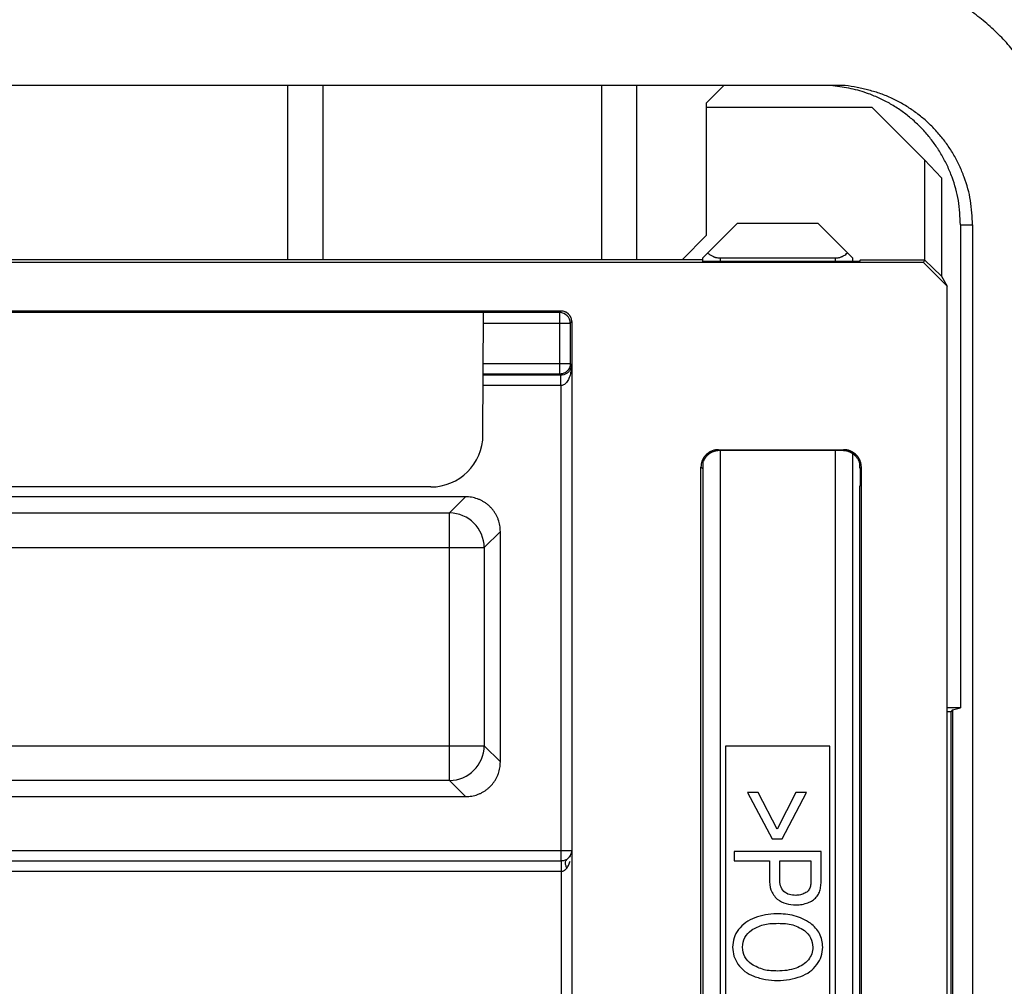
# Model space of a CAD drawing. Units: inches. Extents: x -50 to 2150, y -50 to 3020.
# Drawn here: x 776 to 805, y 2553 to 2581 of the extents above; entities that cross this region are included whole.
import ezdxf

# ---------------------------------------------------------------- set-up
doc = ezdxf.new("R2010")
doc.units = ezdxf.units.IN
doc.layers.add('06___PRT_ALL_SURFS', color=7, linetype='Continuous')
doc.layers.add('SURF', color=7, linetype='Continuous')

msp = doc.modelspace()

# ---------------------------------------------------------------- linework, layer by layer
at = {"color": 7, "linetype": 'Continuous'}
for p, q in [((784.124, 2573.94), (784.124, 2578.94)), ((785.124, 2578.94), (785.124, 2573.94)), ((793.124, 2573.94), (793.124, 2578.94)), ((794.124, 2573.94), (794.124, 2578.94)), ((800.879, 2578.304), (796.124, 2578.304)), ((802.38, 2576.803), (800.879, 2578.304)), ((802.38, 2576.803), (802.867, 2576.29)), ((802.38, 2576.803), (802.38, 2573.94)), ((802.867, 2576.29), (802.867, 2573.463)), ((796.016, 2573.99), (797.016, 2574.99)), ((797.016, 2574.99), (799.316, 2574.99)), ((800.316, 2573.99), (799.316, 2574.99)), ((803.757, 2574.94), (803.757, 2383.94)), ((796.124, 2574.64), (795.424, 2573.94)), ((802.347, 2573.86), (751.983, 2573.86)), ((796.016, 2573.94), (752.016, 2573.94)), ((796.016, 2573.888), (796.016, 2573.99)), ((800.507, 2573.888), (796.016, 2573.888)), ((796.516, 2573.99), (799.816, 2573.99)), ((796.516, 2573.99), (796.516, 2573.888)), ((799.816, 2573.99), (799.816, 2573.888)), ((800.316, 2573.99), (800.316, 2573.888)), ((800.539, 2573.94), (800.507, 2573.888)), ((800.539, 2573.94), (802.38, 2573.94)), ((802.38, 2573.94), (802.347, 2573.86)), ((803.029, 2573.178), (802.347, 2573.86)), ((802.867, 2573.463), (802.38, 2573.94)), ((802.867, 2573.463), (803.029, 2573.178)), ((803.029, 2519.44), (803.029, 2573.178)), ((791.919, 2572.421), (753.896, 2572.421)), ((791.962, 2572.465), (756.27, 2572.465)), ((789.717, 2568.914), (789.736, 2572.421)), ((791.919, 2572.421), (791.962, 2572.465)), ((791.919, 2570.658), (791.919, 2572.421)), ((789.734, 2572.121), (792.218, 2572.121)), ((792.218, 2572.121), (792.262, 2572.165)), ((792.218, 2572.121), (792.218, 2570.958)), ((792.262, 2572.165), (792.262, 2525.914)), ((789.728, 2570.958), (792.218, 2570.958)), ((792.218, 2570.958), (792.253, 2570.923)), ((791.919, 2570.658), (789.727, 2570.658)), ((791.948, 2570.628), (789.727, 2570.628)), ((791.953, 2570.328), (789.725, 2570.328)), ((791.953, 2570.328), (791.953, 2556.694)), ((796.466, 2568.489), (800.066, 2568.489)), ((796.492, 2568.463), (796.466, 2568.489)), ((800.039, 2568.463), (796.492, 2568.463)), ((796.516, 2568.463), (796.516, 2527.416)), ((799.816, 2568.463), (799.816, 2527.416)), ((800.066, 2568.489), (800.039, 2568.463)), ((800.316, 2568.376), (800.316, 2527.417)), ((796.016, 2568.115), (796.016, 2527.416)), ((796.016, 2567.94), (795.966, 2567.989)), ((795.966, 2527.39), (795.966, 2567.989)), ((800.566, 2567.989), (800.528, 2567.951)), ((800.528, 2567.951), (800.528, 2567.44)), ((800.566, 2527.39), (800.566, 2567.989)), ((788.217, 2567.421), (755.414, 2567.421)), ((800.528, 2567.44), (800.516, 2567.44)), ((800.516, 2567.44), (800.516, 2527.94)), ((789.22, 2567.14), (756.278, 2567.14)), ((789.22, 2567.14), (788.757, 2566.677)), ((752.875, 2566.677), (788.757, 2566.677)), ((788.757, 2559.002), (788.757, 2566.677)), ((790.216, 2566.143), (789.753, 2565.681)), ((790.216, 2559.536), (790.216, 2566.143)), ((751.878, 2565.681), (789.753, 2565.681)), ((789.753, 2565.681), (789.753, 2559.998)), ((751.878, 2559.998), (789.753, 2559.998)), ((790.216, 2559.536), (789.753, 2559.998)), ((799.666, 2559.99), (796.666, 2559.99)), ((796.666, 2559.99), (796.666, 2527.416)), ((799.666, 2527.416), (799.666, 2559.99)), ((788.757, 2559.002), (752.875, 2559.002)), ((789.22, 2558.54), (788.757, 2559.002)), ((752.412, 2558.54), (789.22, 2558.54)), ((797.607, 2558.655), (797.301, 2558.655)), ((797.301, 2558.655), (798.009, 2557.331)), ((798.151, 2557.606), (797.607, 2558.655)), ((798.689, 2558.655), (798.151, 2557.606)), ((798.295, 2557.331), (798.995, 2558.655)), ((798.995, 2558.655), (798.689, 2558.655)), ((798.009, 2557.331), (798.295, 2557.331)), ((749.454, 2556.99), (792.253, 2556.99)), ((799.416, 2556.961), (796.916, 2556.961)), ((796.916, 2556.961), (796.916, 2556.696)), ((799.416, 2556.207), (799.416, 2556.961)), ((749.716, 2556.694), (791.953, 2556.694)), ((796.916, 2556.696), (797.932, 2556.696)), ((797.932, 2556.696), (797.932, 2556.183)), ((798.227, 2556.696), (799.121, 2556.696)), ((798.227, 2556.179), (798.227, 2556.696)), ((799.121, 2556.696), (799.121, 2556.185)), ((749.716, 2556.398), (791.958, 2556.398)), ((791.958, 2556.398), (791.958, 2542.481))]:
    msp.add_line(p, q, dxfattribs=at)
for centre, radius, start, end in [((791.919, 2572.121), 0.3, 359.9875, 90.0125), ((788.217, 2568.921), 1.5, 270, 359.7), ((788.748, 2565.672), 1.005, 0.5138, 89.4861), ((788.748, 2560.007), 1.005, 270.5138, 359.4861), ((791.951, 2556.997), 0.307, 303.252, 329.4944), ((828.47, 2556.83), 36.515, 180.4659, 180.6781)]:
    msp.add_arc(centre, radius, start, end, dxfattribs=at)
for points, knots in [([(796.162, 2574.136), (796.184, 2574.117), (796.227, 2574.078), (796.285, 2574.045), (796.324, 2574.028), (796.345, 2574.02), (796.365, 2574.013), (796.4, 2574.003), (796.45, 2573.992), (796.494, 2573.991), (796.516, 2573.99)], [0, 0, 0, 0, 0.0871557, 0.1743115, 0.1961277, 0.2179395, 0.2397538, 0.2615711, 0.3269741, 0.392377, 0.392377, 0.392377, 0.392377]), ([(799.816, 2573.99), (799.845, 2573.991), (799.903, 2573.994), (799.967, 2574.012), (800.007, 2574.028), (800.027, 2574.036), (800.047, 2574.046), (800.079, 2574.064), (800.121, 2574.092), (800.153, 2574.121), (800.169, 2574.136)], [0, 0, 0, 0, 0.0871557, 0.1743115, 0.1961277, 0.2179395, 0.2397538, 0.2615711, 0.3269741, 0.392377, 0.392377, 0.392377, 0.392377]), ([(792.262, 2572.165), (792.261, 2572.182), (792.26, 2572.217), (792.249, 2572.255), (792.239, 2572.28), (792.234, 2572.292), (792.228, 2572.304), (792.222, 2572.315), (792.215, 2572.326), (792.208, 2572.337), (792.2, 2572.348), (792.192, 2572.358), (792.183, 2572.368), (792.174, 2572.377), (792.165, 2572.386), (792.155, 2572.395), (792.145, 2572.403), (792.134, 2572.411), (792.123, 2572.418), (792.112, 2572.425), (792.101, 2572.431), (792.089, 2572.437), (792.077, 2572.442), (792.053, 2572.452), (792.015, 2572.462), (791.98, 2572.464), (791.962, 2572.465)], [0, 0, 0, 0, 0.0522948, 0.1045895, 0.1176796, 0.1307675, 0.1438563, 0.1569457, 0.1700347, 0.1831237, 0.1962126, 0.2093015, 0.2223904, 0.2354793, 0.2485683, 0.2616572, 0.2747461, 0.287835, 0.3009239, 0.3140129, 0.3271023, 0.3401912, 0.353279, 0.3663691, 0.4186525, 0.4709359, 0.4709359, 0.4709359, 0.4709359]), ([(792.253, 2570.923), (792.25, 2570.893), (792.243, 2570.831), (792.208, 2570.768), (792.176, 2570.729), (792.156, 2570.708), (792.133, 2570.689), (792.094, 2570.663), (792.032, 2570.635), (791.976, 2570.631), (791.948, 2570.628)], [0, 0, 0, 0, 0.0917, 0.1834046, 0.2126117, 0.2418012, 0.2709678, 0.3001502, 0.3842368, 0.4683209, 0.4683209, 0.4683209, 0.4683209]), ([(792.218, 2570.958), (792.216, 2570.932), (792.212, 2570.879), (792.181, 2570.806), (792.134, 2570.743), (792.09, 2570.713), (792.068, 2570.698)], [0, 0, 0, 0, 0.0782958, 0.1565948, 0.2349026, 0.3132071, 0.3132071, 0.3132071, 0.3132071]), ([(792.253, 2570.923), (792.252, 2570.879), (792.249, 2570.791), (792.224, 2570.661), (792.185, 2570.532), (792.136, 2570.457), (792.111, 2570.419)], [0, 0, 0, 0, 0.1318441, 0.2636894, 0.3977873, 0.5318737, 0.5318737, 0.5318737, 0.5318737]), ([(792.068, 2570.698), (792.045, 2570.687), (791.997, 2570.664), (791.945, 2570.66), (791.919, 2570.658)], [0, 0, 0, 0, 0.0782827, 0.156565, 0.156565, 0.156565, 0.156565]), ([(791.953, 2570.328), (791.953, 2570.347), (791.953, 2570.385), (791.952, 2570.428), (791.952, 2570.455), (791.952, 2570.468), (791.952, 2570.481), (791.951, 2570.494), (791.951, 2570.506), (791.951, 2570.517), (791.951, 2570.528), (791.951, 2570.539), (791.951, 2570.549), (791.95, 2570.558), (791.95, 2570.567), (791.95, 2570.576), (791.95, 2570.584), (791.95, 2570.591), (791.95, 2570.598), (791.95, 2570.604), (791.949, 2570.609), (791.949, 2570.613), (791.948, 2570.618), (791.949, 2570.622), (791.95, 2570.625), (791.949, 2570.627), (791.948, 2570.628)], [0, 0, 0, 0, 0.0570303, 0.1140607, 0.1270147, 0.1399688, 0.1529332, 0.1658975, 0.1772498, 0.188602, 0.1999248, 0.2112474, 0.2205345, 0.2298219, 0.2391925, 0.2485622, 0.255621, 0.2626813, 0.2695422, 0.276401, 0.2805682, 0.2847299, 0.2892664, 0.2938395, 0.2971018, 0.3003253, 0.3003253, 0.3003253, 0.3003253]), ([(792.111, 2570.419), (792.106, 2570.414), (792.096, 2570.402), (792.069, 2570.375), (792.024, 2570.341), (791.977, 2570.332), (791.953, 2570.328)], [0, 0, 0, 0, 0.0227527, 0.0455056, 0.1161201, 0.1867123, 0.1867123, 0.1867123, 0.1867123]), ([(796.466, 2568.489), (796.437, 2568.488), (796.379, 2568.485), (796.315, 2568.467), (796.275, 2568.452), (796.255, 2568.443), (796.235, 2568.433), (796.216, 2568.423), (796.197, 2568.411), (796.179, 2568.399), (796.162, 2568.386), (796.145, 2568.373), (796.128, 2568.358), (796.112, 2568.343), (796.097, 2568.327), (796.083, 2568.311), (796.069, 2568.294), (796.056, 2568.276), (796.044, 2568.258), (796.033, 2568.239), (796.022, 2568.22), (796.013, 2568.201), (796.004, 2568.181), (795.988, 2568.14), (795.971, 2568.077), (795.968, 2568.019), (795.966, 2567.989)], [0, 0, 0, 0, 0.0871579, 0.1743159, 0.1961327, 0.2179458, 0.2397606, 0.2615762, 0.2833912, 0.3052061, 0.327021, 0.3488358, 0.3706506, 0.3924655, 0.4142805, 0.4360953, 0.4579101, 0.479725, 0.5015399, 0.5233549, 0.5451705, 0.5669853, 0.5887984, 0.6106152, 0.6977542, 0.7848932, 0.7848932, 0.7848932, 0.7848932]), ([(796.492, 2568.463), (796.463, 2568.462), (796.405, 2568.459), (796.342, 2568.441), (796.301, 2568.425), (796.281, 2568.417), (796.261, 2568.407), (796.242, 2568.396), (796.224, 2568.385), (796.205, 2568.373), (796.188, 2568.36), (796.171, 2568.346), (796.154, 2568.332), (796.139, 2568.317), (796.124, 2568.301), (796.109, 2568.285), (796.096, 2568.268), (796.083, 2568.25), (796.07, 2568.232), (796.054, 2568.204), (796.034, 2568.166), (796.022, 2568.132), (796.016, 2568.115)], [0, 0, 0, 0, 0.0871579, 0.1743159, 0.1961327, 0.2179459, 0.2397606, 0.2615762, 0.2833912, 0.305206, 0.3270209, 0.3488358, 0.370651, 0.3924662, 0.4142807, 0.4360952, 0.4579088, 0.4797223, 0.5015382, 0.523355, 0.5771564, 0.6309578, 0.6309578, 0.6309578, 0.6309578]), ([(800.516, 2568.115), (800.506, 2568.142), (800.485, 2568.197), (800.449, 2568.252), (800.422, 2568.286), (800.407, 2568.302), (800.392, 2568.318), (800.376, 2568.333), (800.36, 2568.347), (800.343, 2568.361), (800.325, 2568.374), (800.307, 2568.386), (800.288, 2568.397), (800.269, 2568.408), (800.25, 2568.417), (800.23, 2568.426), (800.209, 2568.434), (800.189, 2568.441), (800.168, 2568.447), (800.136, 2568.454), (800.093, 2568.462), (800.057, 2568.463), (800.039, 2568.463)], [0, 0, 0, 0, 0.0871564, 0.1743127, 0.1961294, 0.2179423, 0.2397569, 0.2615723, 0.2833872, 0.305202, 0.327017, 0.3488319, 0.3706472, 0.3924625, 0.4142772, 0.4360919, 0.4579058, 0.4797195, 0.5015358, 0.5233528, 0.5771553, 0.6309578, 0.6309578, 0.6309578, 0.6309578]), ([(800.566, 2567.989), (800.564, 2568.019), (800.561, 2568.077), (800.543, 2568.14), (800.528, 2568.181), (800.519, 2568.201), (800.509, 2568.22), (800.499, 2568.24), (800.487, 2568.258), (800.475, 2568.276), (800.462, 2568.294), (800.449, 2568.311), (800.434, 2568.327), (800.419, 2568.343), (800.404, 2568.358), (800.387, 2568.373), (800.37, 2568.386), (800.353, 2568.399), (800.334, 2568.411), (800.316, 2568.423), (800.297, 2568.433), (800.277, 2568.443), (800.257, 2568.452), (800.216, 2568.467), (800.153, 2568.485), (800.095, 2568.488), (800.066, 2568.489)], [0, 0, 0, 0, 0.0871579, 0.1743159, 0.1961327, 0.2179458, 0.2397606, 0.2615762, 0.2833912, 0.3052061, 0.327021, 0.3488358, 0.3706506, 0.3924655, 0.4142805, 0.4360953, 0.4579101, 0.479725, 0.5015399, 0.5233549, 0.5451705, 0.5669853, 0.5887984, 0.6106152, 0.6977542, 0.7848932, 0.7848932, 0.7848932, 0.7848932]), ([(800.528, 2567.951), (800.527, 2567.965), (800.527, 2567.991), (800.525, 2568.031), (800.521, 2568.072), (800.518, 2568.101), (800.516, 2568.115)], [0, 0, 0, 0, 0.0391946, 0.0783892, 0.1211966, 0.1640039, 0.1640039, 0.1640039, 0.1640039]), ([(790.216, 2566.143), (790.213, 2566.202), (790.207, 2566.318), (790.171, 2566.446), (790.14, 2566.527), (790.122, 2566.567), (790.103, 2566.606), (790.082, 2566.645), (790.059, 2566.682), (790.035, 2566.718), (790.009, 2566.753), (789.981, 2566.787), (789.952, 2566.82), (789.922, 2566.851), (789.89, 2566.881), (789.858, 2566.91), (789.823, 2566.937), (789.788, 2566.963), (789.752, 2566.987), (789.714, 2567.009), (789.676, 2567.03), (789.636, 2567.049), (789.596, 2567.066), (789.516, 2567.097), (789.391, 2567.131), (789.277, 2567.137), (789.22, 2567.14)], [0, 0, 0, 0, 0.174749, 0.349497, 0.393169, 0.436834, 0.480502, 0.524172, 0.567812, 0.611452, 0.655092, 0.698732, 0.742362, 0.785993, 0.829624, 0.873254, 0.916895, 0.960536, 1.004177, 1.047818, 1.091489, 1.135159, 1.178825, 1.222499, 1.393458, 1.564418, 1.564418, 1.564418, 1.564418]), ([(789.22, 2558.54), (789.278, 2558.543), (789.395, 2558.548), (789.522, 2558.584), (789.603, 2558.616), (789.643, 2558.633), (789.682, 2558.653), (789.721, 2558.674), (789.758, 2558.697), (789.794, 2558.721), (789.829, 2558.747), (789.863, 2558.774), (789.896, 2558.803), (789.927, 2558.833), (789.958, 2558.865), (789.986, 2558.898), (790.013, 2558.932), (790.039, 2558.968), (790.063, 2559.004), (790.085, 2559.041), (790.106, 2559.08), (790.125, 2559.119), (790.143, 2559.159), (790.173, 2559.24), (790.208, 2559.365), (790.213, 2559.479), (790.216, 2559.536)], [0, 0, 0, 0, 0.174749, 0.349497, 0.393169, 0.436834, 0.480502, 0.524172, 0.567812, 0.611452, 0.655092, 0.698732, 0.742362, 0.785993, 0.829624, 0.873254, 0.916895, 0.960536, 1.004177, 1.047818, 1.091489, 1.135159, 1.178825, 1.222499, 1.393458, 1.564418, 1.564418, 1.564418, 1.564418]), ([(792.215, 2556.842), (792.202, 2556.822), (792.176, 2556.783), (792.138, 2556.754), (792.119, 2556.74)], [0, 0, 0, 0, 0.0704864, 0.1409727, 0.1409727, 0.1409727, 0.1409727]), ([(792.253, 2556.99), (792.252, 2556.964), (792.248, 2556.912), (792.226, 2556.866), (792.215, 2556.842)], [0, 0, 0, 0, 0.076878, 0.1537559, 0.1537559, 0.1537559, 0.1537559]), ([(792.021, 2556.7), (792.01, 2556.699), (791.987, 2556.695), (791.965, 2556.694), (791.953, 2556.694)], [0, 0, 0, 0, 0.03383905, 0.0676781, 0.0676781, 0.0676781, 0.0676781]), ([(791.954, 2556.694), (791.954, 2556.685), (791.955, 2556.667), (791.955, 2556.631), (791.956, 2556.586), (791.956, 2556.551), (791.956, 2556.533)], [0, 0, 0, 0, 0.0271798, 0.0543596, 0.107467, 0.1605744, 0.1605744, 0.1605744, 0.1605744]), ([(792.119, 2556.74), (792.104, 2556.731), (792.073, 2556.713), (792.038, 2556.705), (792.021, 2556.7)], [0, 0, 0, 0, 0.0532246, 0.1064502, 0.1064502, 0.1064502, 0.1064502]), ([(792.121, 2556.49), (792.115, 2556.503), (792.104, 2556.529), (792.087, 2556.585), (792.07, 2556.662), (792.103, 2556.714), (792.119, 2556.74)], [0, 0, 0, 0, 0.0433082, 0.0866251, 0.1758076, 0.2643103, 0.2643103, 0.2643103, 0.2643103]), ([(792.121, 2556.49), (792.142, 2556.521), (792.183, 2556.584), (792.206, 2556.656), (792.217, 2556.692)], [0, 0, 0, 0, 0.1123104, 0.2246249, 0.2246249, 0.2246249, 0.2246249]), ([(791.958, 2556.398), (791.974, 2556.4), (792.007, 2556.403), (792.052, 2556.424), (792.091, 2556.453), (792.111, 2556.477), (792.121, 2556.49)], [0, 0, 0, 0, 0.0495677, 0.0991379, 0.146473, 0.1938079, 0.1938079, 0.1938079, 0.1938079]), ([(797.932, 2556.183), (797.934, 2556.072), (797.936, 2555.849), (798.081, 2555.681), (798.153, 2555.597)], [0, 0, 0, 0, 0.3244247, 0.6443804, 0.6443804, 0.6443804, 0.6443804]), ([(798.347, 2555.815), (798.308, 2555.869), (798.229, 2555.978), (798.228, 2556.112), (798.227, 2556.179)], [0, 0, 0, 0, 0.1948543, 0.3918734, 0.3918734, 0.3918734, 0.3918734]), ([(799.098, 2555.938), (799.081, 2555.903), (799.048, 2555.834), (798.983, 2555.792), (798.95, 2555.771)], [0, 0, 0, 0, 0.1130052, 0.226401, 0.226401, 0.226401, 0.226401]), ([(799.121, 2556.185), (799.121, 2556.143), (799.122, 2556.06), (799.106, 2555.979), (799.098, 2555.938)], [0, 0, 0, 0, 0.1243197, 0.248374, 0.248374, 0.248374, 0.248374]), ([(799.392, 2555.902), (799.4, 2555.953), (799.415, 2556.054), (799.416, 2556.156), (799.416, 2556.207)], [0, 0, 0, 0, 0.1527238, 0.3055575, 0.3055575, 0.3055575, 0.3055575]), ([(798.683, 2555.707), (798.621, 2555.709), (798.499, 2555.714), (798.397, 2555.781), (798.347, 2555.815)], [0, 0, 0, 0, 0.1800417, 0.3590352, 0.3590352, 0.3590352, 0.3590352]), ([(798.95, 2555.771), (798.908, 2555.752), (798.823, 2555.713), (798.729, 2555.709), (798.683, 2555.707)], [0, 0, 0, 0, 0.1387103, 0.2776499, 0.2776499, 0.2776499, 0.2776499]), ([(799.034, 2555.496), (799.079, 2555.516), (799.168, 2555.554), (799.239, 2555.622), (799.274, 2555.656)], [0, 0, 0, 0, 0.1453398, 0.2904333, 0.2904333, 0.2904333, 0.2904333]), ([(799.274, 2555.656), (799.302, 2555.693), (799.357, 2555.767), (799.381, 2555.857), (799.392, 2555.902)], [0, 0, 0, 0, 0.1378852, 0.2759221, 0.2759221, 0.2759221, 0.2759221]), ([(798.153, 2555.597), (798.236, 2555.548), (798.403, 2555.45), (798.596, 2555.439), (798.693, 2555.434)], [0, 0, 0, 0, 0.2855025, 0.57164, 0.57164, 0.57164, 0.57164]), ([(798.693, 2555.434), (798.751, 2555.437), (798.868, 2555.441), (798.978, 2555.478), (799.034, 2555.496)], [0, 0, 0, 0, 0.1740333, 0.347991, 0.347991, 0.347991, 0.347991]), ([(798.133, 2555.178), (798.027, 2555.173), (797.813, 2555.165), (797.611, 2555.097), (797.509, 2555.064)], [0, 0, 0, 0, 0.3187625, 0.6374628, 0.6374628, 0.6374628, 0.6374628]), ([(799.108, 2554.911), (798.957, 2554.995), (798.654, 2555.164), (798.307, 2555.173), (798.133, 2555.178)], [0, 0, 0, 0, 0.510592, 1.023615, 1.023615, 1.023615, 1.023615]), ([(797.509, 2555.064), (797.42, 2555.024), (797.241, 2554.944), (797.109, 2554.799), (797.043, 2554.727)], [0, 0, 0, 0, 0.2906186, 0.5808617, 0.5808617, 0.5808617, 0.5808617]), ([(797.416, 2554.711), (797.526, 2554.772), (797.748, 2554.895), (798.001, 2554.902), (798.128, 2554.905)], [0, 0, 0, 0, 0.3733233, 0.7483467, 0.7483467, 0.7483467, 0.7483467]), ([(798.128, 2554.905), (798.272, 2554.906), (798.557, 2554.906), (798.808, 2554.771), (798.933, 2554.703)], [0, 0, 0, 0, 0.422675, 0.8417121, 0.8417121, 0.8417121, 0.8417121]), ([(799.46, 2554.22), (799.444, 2554.357), (799.413, 2554.631), (799.209, 2554.818), (799.108, 2554.911)], [0, 0, 0, 0, 0.399229, 0.7990318, 0.7990318, 0.7990318, 0.7990318]), ([(797.043, 2554.727), (796.993, 2554.65), (796.894, 2554.496), (796.88, 2554.313), (796.873, 2554.222)], [0, 0, 0, 0, 0.2702397, 0.5405268, 0.5405268, 0.5405268, 0.5405268]), ([(797.156, 2554.223), (797.169, 2554.32), (797.194, 2554.516), (797.342, 2554.646), (797.416, 2554.711)], [0, 0, 0, 0, 0.2845617, 0.5700941, 0.5700941, 0.5700941, 0.5700941]), ([(798.933, 2554.703), (799.002, 2554.636), (799.139, 2554.503), (799.163, 2554.313), (799.175, 2554.219)], [0, 0, 0, 0, 0.2783643, 0.5558308, 0.5558308, 0.5558308, 0.5558308]), ([(796.873, 2554.222), (796.88, 2554.135), (796.894, 2553.961), (796.982, 2553.811), (797.027, 2553.736)], [0, 0, 0, 0, 0.2576008, 0.5153513, 0.5153513, 0.5153513, 0.5153513]), ([(797.419, 2553.731), (797.344, 2553.797), (797.194, 2553.928), (797.169, 2554.125), (797.156, 2554.223)], [0, 0, 0, 0, 0.2877521, 0.5746195, 0.5746195, 0.5746195, 0.5746195]), ([(799.175, 2554.219), (799.17, 2554.154), (799.158, 2554.025), (799.086, 2553.917), (799.049, 2553.863)], [0, 0, 0, 0, 0.1916298, 0.3833617, 0.3833617, 0.3833617, 0.3833617]), ([(799.294, 2553.721), (799.342, 2553.798), (799.439, 2553.95), (799.453, 2554.13), (799.46, 2554.22)], [0, 0, 0, 0, 0.2665083, 0.5330017, 0.5330017, 0.5330017, 0.5330017]), ([(797.027, 2553.736), (797.09, 2553.661), (797.215, 2553.511), (797.393, 2553.429), (797.482, 2553.388)], [0, 0, 0, 0, 0.2894009, 0.5794039, 0.5794039, 0.5794039, 0.5794039]), ([(798.164, 2553.538), (798.032, 2553.541), (797.768, 2553.546), (797.535, 2553.67), (797.419, 2553.731)], [0, 0, 0, 0, 0.3909579, 0.7798978, 0.7798978, 0.7798978, 0.7798978]), ([(799.049, 2553.863), (798.999, 2553.81), (798.899, 2553.704), (798.764, 2553.649), (798.696, 2553.621)], [0, 0, 0, 0, 0.2158163, 0.4320341, 0.4320341, 0.4320341, 0.4320341]), ([(798.833, 2553.383), (798.922, 2553.423), (799.099, 2553.503), (799.229, 2553.649), (799.294, 2553.721)], [0, 0, 0, 0, 0.2892181, 0.5780016, 0.5780016, 0.5780016, 0.5780016]), ([(797.482, 2553.388), (797.592, 2553.351), (797.813, 2553.277), (798.046, 2553.269), (798.162, 2553.265)], [0, 0, 0, 0, 0.347277, 0.6948299, 0.6948299, 0.6948299, 0.6948299]), ([(798.696, 2553.621), (798.609, 2553.596), (798.436, 2553.545), (798.255, 2553.54), (798.164, 2553.538)], [0, 0, 0, 0, 0.2701508, 0.5405347, 0.5405347, 0.5405347, 0.5405347]), ([(798.162, 2553.265), (798.277, 2553.269), (798.506, 2553.277), (798.724, 2553.347), (798.833, 2553.383)], [0, 0, 0, 0, 0.341823, 0.6834025, 0.6834025, 0.6834025, 0.6834025])]:
    msp.add_open_spline(points, degree=3, knots=knots, dxfattribs=at)
at = {"layer": '06___PRT_ALL_SURFS', "color": 7, "linetype": 'Continuous'}
for p, q in [((799.754, 2578.94), (757.124, 2578.94)), ((796.624, 2578.94), (796.124, 2578.44)), ((796.124, 2574.64), (796.124, 2578.44)), ((803.408, 2574.94), (803.757, 2574.94)), ((803.408, 2574.94), (803.408, 2561.084)), ((803.408, 2561.084), (803.029, 2561.084)), ((803.181, 2561.027), (803.137, 2560.983)), ((803.181, 2561.027), (803.408, 2561.084)), ((803.181, 2561.027), (803.181, 2551.062)), ((803.137, 2551.08), (803.137, 2560.983))]:
    msp.add_line(p, q, dxfattribs=at)
for points, knots in [([(806.258, 2576.161), (806.241, 2576.51), (806.206, 2577.208), (805.992, 2577.97), (805.803, 2578.458), (805.698, 2578.697), (805.582, 2578.932), (805.456, 2579.162), (805.32, 2579.385), (805.174, 2579.603), (805.019, 2579.814), (804.855, 2580.018), (804.682, 2580.215), (804.501, 2580.404), (804.312, 2580.585), (804.115, 2580.758), (803.911, 2580.922), (803.699, 2581.076), (803.481, 2581.222), (803.257, 2581.357), (803.028, 2581.483), (802.793, 2581.599), (802.553, 2581.704), (802.065, 2581.893), (801.304, 2582.106), (800.607, 2582.14), (800.258, 2582.158)], [0, 0, 0, 0, 1.045939, 2.091877, 2.353678, 2.615433, 2.877208, 3.138994, 3.400779, 3.662561, 3.924344, 4.186126, 4.447924, 4.709723, 4.971523, 5.233321, 5.495144, 5.756967, 6.01879, 6.280616, 6.542478, 6.80433, 7.066162, 7.328039, 8.372599, 9.417159, 9.417159, 9.417159, 9.417159]), ([(803.408, 2574.94), (803.396, 2575.172), (803.373, 2575.638), (803.23, 2576.146), (803.104, 2576.471), (803.034, 2576.631), (802.956, 2576.787), (802.872, 2576.94), (802.782, 2577.09), (802.685, 2577.235), (802.581, 2577.376), (802.472, 2577.512), (802.357, 2577.643), (802.236, 2577.769), (802.11, 2577.89), (801.979, 2578.005), (801.842, 2578.114), (801.702, 2578.217), (801.556, 2578.314), (801.407, 2578.405), (801.254, 2578.489), (801.097, 2578.566), (800.937, 2578.636), (800.666, 2578.742), (800.273, 2578.86), (799.925, 2578.903), (799.751, 2578.925)], [0, 0, 0, 0, 0.697262, 1.394524, 1.569076, 1.743598, 1.918134, 2.092677, 2.267232, 2.441785, 2.616339, 2.790892, 2.965463, 3.140035, 3.314608, 3.48918, 3.663772, 3.838363, 4.012952, 4.187541, 4.362143, 4.536741, 4.711346, 4.885966, 5.410972, 5.935978, 5.935978, 5.935978, 5.935978]), ([(803.757, 2574.94), (803.745, 2575.172), (803.722, 2575.638), (803.579, 2576.146), (803.453, 2576.471), (803.383, 2576.631), (803.306, 2576.787), (803.222, 2576.94), (803.131, 2577.09), (803.034, 2577.235), (802.931, 2577.376), (802.821, 2577.512), (802.706, 2577.643), (802.585, 2577.769), (802.459, 2577.89), (802.328, 2578.005), (802.191, 2578.114), (802.05, 2578.217), (801.905, 2578.314), (801.756, 2578.405), (801.604, 2578.489), (801.448, 2578.567), (801.287, 2578.637), (801.123, 2578.7), (800.955, 2578.755), (800.787, 2578.802), (800.618, 2578.844), (800.392, 2578.892), (800.105, 2578.944), (799.871, 2578.941), (799.754, 2578.94)], [0, 0, 0, 0, 0.697262, 1.394524, 1.569076, 1.743597, 1.918134, 2.092677, 2.267236, 2.441794, 2.616342, 2.79089, 2.965437, 3.139985, 3.314588, 3.489189, 3.663901, 3.838614, 4.013062, 4.187514, 4.361562, 4.535607, 4.710838, 4.886055, 5.063091, 5.240139, 5.412162, 5.584234, 5.93381, 6.283514, 6.283514, 6.283514, 6.283514]), ([(803.031, 2560.982), (803.04, 2560.982), (803.059, 2560.982), (803.078, 2560.982), (803.091, 2560.982), (803.096, 2560.982), (803.102, 2560.982), (803.106, 2560.982), (803.111, 2560.982), (803.115, 2560.982), (803.119, 2560.982), (803.122, 2560.982), (803.125, 2560.983), (803.128, 2560.983), (803.13, 2560.983), (803.132, 2560.983), (803.135, 2560.983), (803.136, 2560.983), (803.137, 2560.983)], [0, 0, 0, 0, 0.0273148, 0.0546296, 0.0598535, 0.0650775, 0.07031, 0.0755424, 0.0794909, 0.0834395, 0.0873679, 0.0912962, 0.0938063, 0.0963158, 0.0988635, 0.1014151, 0.1035667, 0.1057172, 0.1057172, 0.1057172, 0.1057172])]:
    msp.add_open_spline(points, degree=3, knots=knots, dxfattribs=at)
at = {"layer": 'SURF', "color": 7, "linetype": 'Continuous'}
for points, knots in [([(799.142, 2616.888), (803.831, 2620.05), (813.209, 2626.374), (824.242, 2632.73), (831.718, 2636.735), (835.485, 2638.685), (839.278, 2640.582), (843.096, 2642.426), (846.941, 2644.217), (850.81, 2645.954), (854.702, 2647.638), (858.618, 2649.267), (862.556, 2650.843), (866.515, 2652.363), (870.494, 2653.829), (874.494, 2655.24), (878.513, 2656.595), (882.55, 2657.894), (886.605, 2659.137), (890.676, 2660.324), (894.764, 2661.455), (898.867, 2662.528), (902.985, 2663.545), (907.116, 2664.504), (911.26, 2665.405), (915.416, 2666.249), (919.584, 2667.036), (923.762, 2667.764), (927.95, 2668.435), (932.146, 2669.048), (936.351, 2669.602), (940.563, 2670.099), (944.781, 2670.537), (949.005, 2670.916), (953.234, 2671.237), (957.467, 2671.5), (961.703, 2671.703), (965.942, 2671.848), (970.182, 2671.934), (974.423, 2671.961), (978.664, 2671.929), (982.904, 2671.838), (987.143, 2671.689), (991.379, 2671.48), (995.612, 2671.214), (999.84, 2670.888), (1004.064, 2670.504), (1008.282, 2670.062), (1012.493, 2669.562), (1016.697, 2669.003), (1020.893, 2668.387), (1025.081, 2667.712), (1029.258, 2666.979), (1033.425, 2666.188), (1037.58, 2665.34), (1041.723, 2664.434), (1045.853, 2663.47), (1049.97, 2662.449), (1054.072, 2661.371), (1058.158, 2660.237), (1062.229, 2659.046), (1066.282, 2657.799), (1070.318, 2656.495), (1074.335, 2655.136), (1078.334, 2653.722), (1082.312, 2652.252), (1086.269, 2650.727), (1090.205, 2649.147), (1094.119, 2647.513), (1098.01, 2645.825), (1101.877, 2644.083), (1105.719, 2642.288), (1109.536, 2640.44), (1113.327, 2638.539), (1117.092, 2636.585), (1120.829, 2634.58), (1124.538, 2632.523), (1128.218, 2630.415), (1131.868, 2628.256), (1135.488, 2626.046), (1139.077, 2623.787), (1142.635, 2621.478), (1146.16, 2619.12), (1149.07, 2617.115), (1151.382, 2615.487), (1153.107, 2614.253), (1154.823, 2613.008), (1156.531, 2611.751), (1158.23, 2610.482), (1159.92, 2609.201), (1161.601, 2607.909), (1163.273, 2606.605), (1164.936, 2605.29), (1166.59, 2603.963), (1168.235, 2602.624), (1169.87, 2601.274), (1171.496, 2599.913), (1173.113, 2598.541), (1174.72, 2597.157), (1176.317, 2595.763), (1177.905, 2594.357), (1179.483, 2592.941), (1181.051, 2591.513), (1182.61, 2590.075), (1184.158, 2588.626), (1185.696, 2587.167), (1187.224, 2585.696), (1188.489, 2584.462), (1189.495, 2583.469), (1190.247, 2582.722), (1190.997, 2581.972), (1191.744, 2581.219), (1192.488, 2580.464), (1193.229, 2579.707), (1193.969, 2578.946), (1194.705, 2578.184), (1195.44, 2577.419), (1196.172, 2576.652), (1196.902, 2575.883), (1197.629, 2575.111), (1198.353, 2574.337), (1199.075, 2573.561), (1199.793, 2572.781), (1200.508, 2571.998), (1201.22, 2571.212), (1201.928, 2570.423), (1202.631, 2569.629), (1203.33, 2568.832), (1204.024, 2568.03), (1204.712, 2567.224), (1205.394, 2566.412), (1206.07, 2565.595), (1206.739, 2564.773), (1207.402, 2563.945), (1208.057, 2563.112), (1208.706, 2562.273), (1209.348, 2561.429), (1209.983, 2560.581), (1210.612, 2559.727), (1211.442, 2558.582), (1212.463, 2557.14), (1213.66, 2555.39), (1214.831, 2553.622), (1215.974, 2551.836), (1217.089, 2550.032), (1218.175, 2548.211), (1219.233, 2546.373), (1220.262, 2544.519), (1221.262, 2542.649), (1222.233, 2540.763), (1223.174, 2538.863), (1224.086, 2536.948), (1224.967, 2535.02), (1225.819, 2533.078), (1226.64, 2531.122), (1227.43, 2529.155), (1228.19, 2527.175), (1228.919, 2525.183), (1229.616, 2523.181), (1230.283, 2521.168), (1230.917, 2519.144), (1231.521, 2517.111), (1232.092, 2515.069), (1232.632, 2513.018), (1233.139, 2510.959), (1233.614, 2508.893), (1234.057, 2506.819), (1234.468, 2504.739), (1234.846, 2502.652), (1235.191, 2500.56), (1235.504, 2498.463), (1236.063, 2494.259), (1236.683, 2487.922), (1236.785, 2482.267), (1236.836, 2479.44)], [0, 0, 0, 0, 16.961817, 33.923634, 38.164949, 42.406187, 46.646827, 50.887487, 55.128368, 59.369245, 63.610292, 67.851341, 72.092327, 76.333313, 80.574254, 84.815195, 89.056153, 93.297111, 97.53808, 101.779049, 106.020014, 110.260979, 114.501939, 118.742899, 122.983861, 127.224823, 131.465789, 135.706754, 139.947718, 144.188681, 148.429644, 152.670607, 156.911572, 161.152536, 165.3935, 169.634463, 173.875425, 178.116388, 182.35735, 186.598312, 190.839275, 195.080238, 199.321203, 203.562167, 207.80313, 212.044093, 216.285056, 220.52602, 224.766985, 229.00795, 233.248913, 237.489876, 241.730838, 245.9718, 250.212762, 254.453725, 258.694688, 262.935652, 267.176617, 271.417581, 275.658544, 279.899507, 284.140469, 288.381432, 292.622397, 296.863362, 301.104325, 305.345287, 309.586248, 313.827208, 318.068174, 322.309139, 326.55011, 330.791081, 335.032038, 339.272994, 343.513933, 347.754872, 351.995861, 356.236846, 360.47789, 364.718945, 368.959844, 373.2007, 375.321221, 377.441732, 379.562203, 381.682678, 383.803167, 385.923655, 388.044155, 390.164655, 392.285151, 394.405647, 396.52614, 398.646633, 400.767128, 402.887622, 405.008117, 407.128611, 409.249102, 411.369594, 413.490091, 415.610589, 417.731094, 419.851601, 421.972086, 424.092566, 425.152819, 426.21307, 427.273316, 428.333562, 429.393809, 430.454056, 431.514305, 432.574555, 433.634804, 434.695052, 435.755301, 436.81555, 437.875799, 438.936049, 439.996297, 441.056545, 442.116792, 443.177038, 444.237291, 445.297544, 446.357798, 447.418053, 448.478297, 449.53854, 450.598785, 451.659032, 452.719284, 453.779536, 454.839774, 455.900011, 456.960269, 458.020534, 460.140955, 462.261402, 464.381936, 466.502463, 468.622954, 470.743447, 472.863921, 474.984394, 477.104874, 479.225354, 481.345839, 483.466323, 485.586806, 487.707289, 489.827772, 491.948254, 494.06874, 496.189225, 498.309705, 500.430184, 502.550652, 504.671121, 506.791617, 508.912114, 511.03265, 513.153186, 515.273613, 517.394043, 519.514333, 521.63461, 523.755268, 525.875975, 534.356612, 542.837248, 542.837248, 542.837248, 542.837248]), ([(799.142, 2615.541), (803.809, 2618.705), (813.143, 2625.033), (824.127, 2631.397), (831.571, 2635.409), (835.321, 2637.362), (839.098, 2639.262), (842.901, 2641.11), (846.73, 2642.905), (850.583, 2644.647), (854.459, 2646.334), (858.359, 2647.969), (862.281, 2649.548), (866.225, 2651.074), (870.189, 2652.545), (874.174, 2653.96), (878.177, 2655.321), (882.199, 2656.626), (886.239, 2657.875), (890.296, 2659.067), (894.368, 2660.204), (898.457, 2661.284), (902.559, 2662.306), (906.676, 2663.272), (910.806, 2664.181), (914.947, 2665.032), (919.101, 2665.825), (923.264, 2666.561), (927.438, 2667.239), (931.621, 2667.859), (935.812, 2668.421), (940.01, 2668.926), (944.214, 2669.372), (948.425, 2669.76), (952.641, 2670.089), (956.86, 2670.36), (961.083, 2670.572), (965.309, 2670.726), (969.536, 2670.82), (973.764, 2670.857), (977.993, 2670.834), (982.22, 2670.752), (986.446, 2670.612), (990.67, 2670.414), (994.89, 2670.157), (999.107, 2669.841), (1003.319, 2669.467), (1007.525, 2669.035), (1011.725, 2668.545), (1015.918, 2667.997), (1020.102, 2667.391), (1024.278, 2666.726), (1028.444, 2666.004), (1032.6, 2665.225), (1036.745, 2664.387), (1040.877, 2663.492), (1044.997, 2662.54), (1049.103, 2661.53), (1053.195, 2660.464), (1057.271, 2659.341), (1061.332, 2658.162), (1065.376, 2656.926), (1069.402, 2655.635), (1073.41, 2654.287), (1077.399, 2652.885), (1081.368, 2651.427), (1085.317, 2649.915), (1089.244, 2648.347), (1093.149, 2646.726), (1097.031, 2645.05), (1100.89, 2643.321), (1104.724, 2641.538), (1108.533, 2639.703), (1112.316, 2637.815), (1116.073, 2635.874), (1119.803, 2633.882), (1123.504, 2631.838), (1127.177, 2629.743), (1130.82, 2627.597), (1134.433, 2625.401), (1138.016, 2623.155), (1141.567, 2620.859), (1145.086, 2618.515), (1148.571, 2616.122), (1152.024, 2613.681), (1155.442, 2611.192), (1158.826, 2608.656), (1161.615, 2606.504), (1163.829, 2604.76), (1165.48, 2603.439), (1167.122, 2602.108), (1168.755, 2600.765), (1170.378, 2599.411), (1171.992, 2598.045), (1173.597, 2596.669), (1175.192, 2595.281), (1176.777, 2593.883), (1178.353, 2592.473), (1179.919, 2591.053), (1181.475, 2589.622), (1183.021, 2588.18), (1184.557, 2586.728), (1186.083, 2585.265), (1187.345, 2584.036), (1188.35, 2583.048), (1189.101, 2582.305), (1189.85, 2581.558), (1190.596, 2580.809), (1191.339, 2580.058), (1192.08, 2579.303), (1192.818, 2578.547), (1193.553, 2577.788), (1194.287, 2577.027), (1195.018, 2576.263), (1195.746, 2575.497), (1196.472, 2574.729), (1197.196, 2573.959), (1197.917, 2573.186), (1198.635, 2572.41), (1199.349, 2571.631), (1200.06, 2570.849), (1200.768, 2570.063), (1201.471, 2569.274), (1202.17, 2568.481), (1202.864, 2567.684), (1203.553, 2566.882), (1204.236, 2566.076), (1204.913, 2565.264), (1205.583, 2564.446), (1206.246, 2563.623), (1206.903, 2562.795), (1207.553, 2561.961), (1208.196, 2561.122), (1208.832, 2560.278), (1209.461, 2559.429), (1210.292, 2558.291), (1211.314, 2556.856), (1212.514, 2555.115), (1213.686, 2553.356), (1214.831, 2551.578), (1215.947, 2549.783), (1217.036, 2547.971), (1218.095, 2546.141), (1219.126, 2544.295), (1220.128, 2542.434), (1221.1, 2540.556), (1222.043, 2538.664), (1222.956, 2536.757), (1223.839, 2534.837), (1224.692, 2532.902), (1225.515, 2530.955), (1226.307, 2528.994), (1227.068, 2527.022), (1227.798, 2525.038), (1228.497, 2523.042), (1229.165, 2521.036), (1229.801, 2519.02), (1230.405, 2516.994), (1230.978, 2514.959), (1231.518, 2512.915), (1232.027, 2510.863), (1232.503, 2508.803), (1232.947, 2506.736), (1233.359, 2504.662), (1233.738, 2502.582), (1234.084, 2500.496), (1234.398, 2498.405), (1234.957, 2494.215), (1235.579, 2487.896), (1235.681, 2482.259), (1235.732, 2479.44)], [0, 0, 0, 0, 16.910865, 33.82173, 38.050305, 42.278804, 46.506705, 50.734626, 54.962769, 59.190907, 63.419216, 67.647526, 71.875773, 76.104019, 80.332221, 84.560423, 88.788641, 93.01686, 97.245089, 101.473319, 105.701544, 109.929771, 114.157992, 118.386213, 122.614436, 126.84266, 131.070887, 135.299114, 139.527338, 143.755563, 147.983786, 152.21201, 156.440234, 160.668459, 164.896683, 169.124906, 173.35313, 177.581354, 181.809578, 186.037801, 190.266025, 194.49425, 198.722476, 202.950702, 207.178925, 211.407149, 215.635373, 219.863598, 224.091823, 228.320048, 232.548271, 236.776494, 241.004718, 245.232941, 249.461165, 253.689388, 257.917612, 262.145837, 266.374063, 270.60229, 274.830514, 279.058738, 283.286961, 287.515184, 291.743409, 295.971634, 300.199859, 304.428083, 308.656307, 312.88453, 317.112755, 321.340979, 325.569188, 329.797396, 334.025606, 338.253816, 342.481973, 346.710129, 350.938275, 355.16642, 359.394485, 363.622551, 367.850664, 372.078774, 376.306898, 380.535034, 384.763012, 388.990947, 391.104995, 393.219033, 395.333032, 397.447034, 399.561046, 401.675057, 403.789078, 405.9031, 408.017111, 410.131123, 412.245138, 414.359153, 416.473173, 418.587195, 420.701196, 422.815192, 423.872201, 424.929208, 425.98621, 427.043212, 428.100216, 429.157219, 430.214225, 431.271231, 432.328235, 433.385239, 434.442245, 435.499251, 436.556257, 437.613263, 438.670266, 439.72727, 440.784272, 441.841275, 442.898285, 443.955295, 445.012308, 446.069322, 447.126325, 448.183327, 449.240333, 450.29734, 451.35435, 452.411361, 453.468357, 454.525352, 455.582371, 456.639398, 458.753339, 460.867306, 462.981358, 465.095402, 467.209427, 469.323454, 471.437462, 473.551469, 475.665512, 477.779555, 479.893602, 482.007649, 484.121736, 486.235824, 488.349911, 490.463999, 492.578134, 494.692269, 496.806398, 498.920527, 501.034676, 503.148826, 505.263003, 507.377181, 509.491406, 511.60563, 513.719745, 515.833863, 517.947837, 520.061798, 522.176144, 524.290538, 532.745907, 541.201275, 541.201275, 541.201275, 541.201275]), ([(800.273, 2613.929), (804.903, 2617.068), (814.162, 2623.346), (825.059, 2629.661), (832.442, 2633.642), (836.163, 2635.58), (839.909, 2637.466), (843.682, 2639.3), (847.479, 2641.082), (851.301, 2642.811), (855.147, 2644.486), (859.015, 2646.109), (862.906, 2647.677), (866.817, 2649.192), (870.75, 2650.653), (874.702, 2652.059), (878.673, 2653.41), (882.662, 2654.706), (886.669, 2655.947), (890.693, 2657.133), (894.733, 2658.262), (898.788, 2659.335), (902.858, 2660.352), (906.941, 2661.313), (911.037, 2662.216), (915.146, 2663.063), (919.266, 2663.853), (923.396, 2664.586), (927.536, 2665.261), (931.685, 2665.879), (935.842, 2666.44), (940.007, 2666.943), (944.178, 2667.389), (948.354, 2667.777), (952.536, 2668.107), (956.722, 2668.379), (960.911, 2668.593), (965.103, 2668.749), (969.297, 2668.847), (973.491, 2668.887), (977.686, 2668.868), (981.88, 2668.791), (986.073, 2668.656), (990.263, 2668.463), (994.451, 2668.212), (998.634, 2667.904), (1002.813, 2667.537), (1006.986, 2667.113), (1011.153, 2666.631), (1015.313, 2666.092), (1019.465, 2665.495), (1023.609, 2664.841), (1027.743, 2664.13), (1031.866, 2663.361), (1035.979, 2662.535), (1040.08, 2661.652), (1044.168, 2660.713), (1048.243, 2659.716), (1052.303, 2658.664), (1056.349, 2657.555), (1060.379, 2656.39), (1064.392, 2655.17), (1068.388, 2653.894), (1072.366, 2652.563), (1076.326, 2651.178), (1080.265, 2649.737), (1084.185, 2648.242), (1088.083, 2646.693), (1091.959, 2645.09), (1095.813, 2643.434), (1099.644, 2641.724), (1103.45, 2639.962), (1107.232, 2638.147), (1110.988, 2636.28), (1114.718, 2634.361), (1118.422, 2632.39), (1122.097, 2630.368), (1125.744, 2628.296), (1129.362, 2626.174), (1132.95, 2624.001), (1136.508, 2621.779), (1140.035, 2619.508), (1143.53, 2617.189), (1146.993, 2614.821), (1150.422, 2612.406), (1153.818, 2609.943), (1157.179, 2607.434), (1159.951, 2605.304), (1162.15, 2603.577), (1163.791, 2602.271), (1165.422, 2600.953), (1167.045, 2599.624), (1168.658, 2598.284), (1170.261, 2596.932), (1171.856, 2595.57), (1173.441, 2594.196), (1175.016, 2592.812), (1176.582, 2591.417), (1178.139, 2590.011), (1179.685, 2588.595), (1181.222, 2587.167), (1182.748, 2585.729), (1184.265, 2584.281), (1185.521, 2583.065), (1186.52, 2582.087), (1187.266, 2581.351), (1188.01, 2580.612), (1188.752, 2579.871), (1189.491, 2579.126), (1190.227, 2578.38), (1190.961, 2577.631), (1191.692, 2576.879), (1192.421, 2576.125), (1193.148, 2575.369), (1193.872, 2574.611), (1194.594, 2573.85), (1195.313, 2573.087), (1196.03, 2572.322), (1196.744, 2571.554), (1197.455, 2570.783), (1198.163, 2570.01), (1198.867, 2569.232), (1199.567, 2568.452), (1200.263, 2567.667), (1200.955, 2566.879), (1201.641, 2566.087), (1202.323, 2565.29), (1202.885, 2564.621), (1203.332, 2564.083), (1203.666, 2563.679), (1203.998, 2563.273), (1204.328, 2562.866), (1204.656, 2562.457), (1204.983, 2562.047), (1205.308, 2561.636), (1205.739, 2561.085), (1206.274, 2560.394), (1206.909, 2559.559), (1207.537, 2558.72), (1208.159, 2557.875), (1208.774, 2557.026), (1209.382, 2556.172), (1209.984, 2555.313), (1210.579, 2554.45), (1211.168, 2553.582), (1211.749, 2552.709), (1212.324, 2551.832), (1213.081, 2550.657), (1214.009, 2549.176), (1215.095, 2547.382), (1216.153, 2545.571), (1217.182, 2543.743), (1218.182, 2541.9), (1219.153, 2540.04), (1220.094, 2538.166), (1221.006, 2536.277), (1221.887, 2534.374), (1222.739, 2532.458), (1223.56, 2530.528), (1224.351, 2528.585), (1225.111, 2526.63), (1225.84, 2524.663), (1226.538, 2522.685), (1227.204, 2520.697), (1227.839, 2518.698), (1228.443, 2516.689), (1229.015, 2514.671), (1229.555, 2512.644), (1230.063, 2510.609), (1230.538, 2508.566), (1230.982, 2506.516), (1231.392, 2504.46), (1231.771, 2502.397), (1232.117, 2500.328), (1232.43, 2498.254), (1232.989, 2494.097), (1233.61, 2487.829), (1233.712, 2482.236), (1233.762, 2479.44)], [0, 0, 0, 0, 16.776571, 33.553143, 37.748135, 41.943052, 46.137377, 50.331723, 54.526288, 58.720848, 62.915577, 67.110308, 71.304975, 75.499642, 79.694265, 83.888888, 88.083528, 92.278167, 96.472818, 100.667469, 104.862115, 109.056763, 113.251405, 117.446047, 121.640691, 125.835336, 130.029984, 134.224632, 138.419278, 142.613923, 146.808568, 151.003213, 155.197858, 159.392504, 163.587149, 167.781793, 171.976438, 176.171083, 180.365728, 184.560372, 188.755017, 192.949663, 197.14431, 201.338957, 205.533602, 209.728247, 213.922892, 218.117537, 222.312184, 226.50683, 230.701474, 234.896118, 239.090763, 243.285408, 247.480052, 251.674696, 255.869341, 260.063987, 264.258635, 268.453282, 272.647927, 276.842573, 281.037217, 285.231861, 289.426507, 293.621153, 297.815799, 302.010444, 306.205089, 310.399734, 314.594379, 318.789024, 322.983655, 327.178286, 331.372919, 335.567551, 339.762131, 343.956711, 348.15128, 352.345849, 356.540338, 360.734828, 364.929365, 369.123898, 373.318445, 377.513004, 381.707407, 385.901766, 387.999026, 390.096276, 392.193487, 394.290701, 396.387924, 398.485147, 400.582379, 402.679612, 404.776835, 406.874058, 408.971285, 411.068512, 413.165743, 415.262977, 417.36019, 419.457397, 420.506011, 421.554624, 422.603232, 423.65184, 424.70045, 425.749059, 426.79767, 427.846282, 428.894891, 429.9435, 430.992112, 432.040723, 433.089336, 434.137948, 435.186557, 436.235165, 437.283772, 438.332378, 439.380995, 440.429612, 441.478235, 442.526859, 443.575464, 444.624065, 445.148375, 445.672684, 446.196991, 446.721299, 447.245606, 447.769912, 448.294223, 448.818534, 449.867138, 450.915745, 451.964369, 453.012991, 454.061612, 455.110232, 456.15884, 457.207448, 458.25605, 459.304649, 460.353274, 461.401907, 463.499062, 465.596246, 467.693532, 469.79081, 471.888079, 473.985349, 476.082588, 478.179827, 480.277118, 482.374409, 484.47171, 486.56901, 488.666355, 490.7637, 492.861036, 494.958372, 497.05573, 499.153088, 501.250475, 503.347863, 505.445298, 507.542732, 509.640056, 511.737384, 513.834567, 515.931736, 518.029292, 520.126898, 528.515099, 536.903299, 536.903299, 536.903299, 536.903299])]:
    msp.add_open_spline(points, degree=3, knots=knots, dxfattribs=at)

doc.saveas('drawing.dxf')
